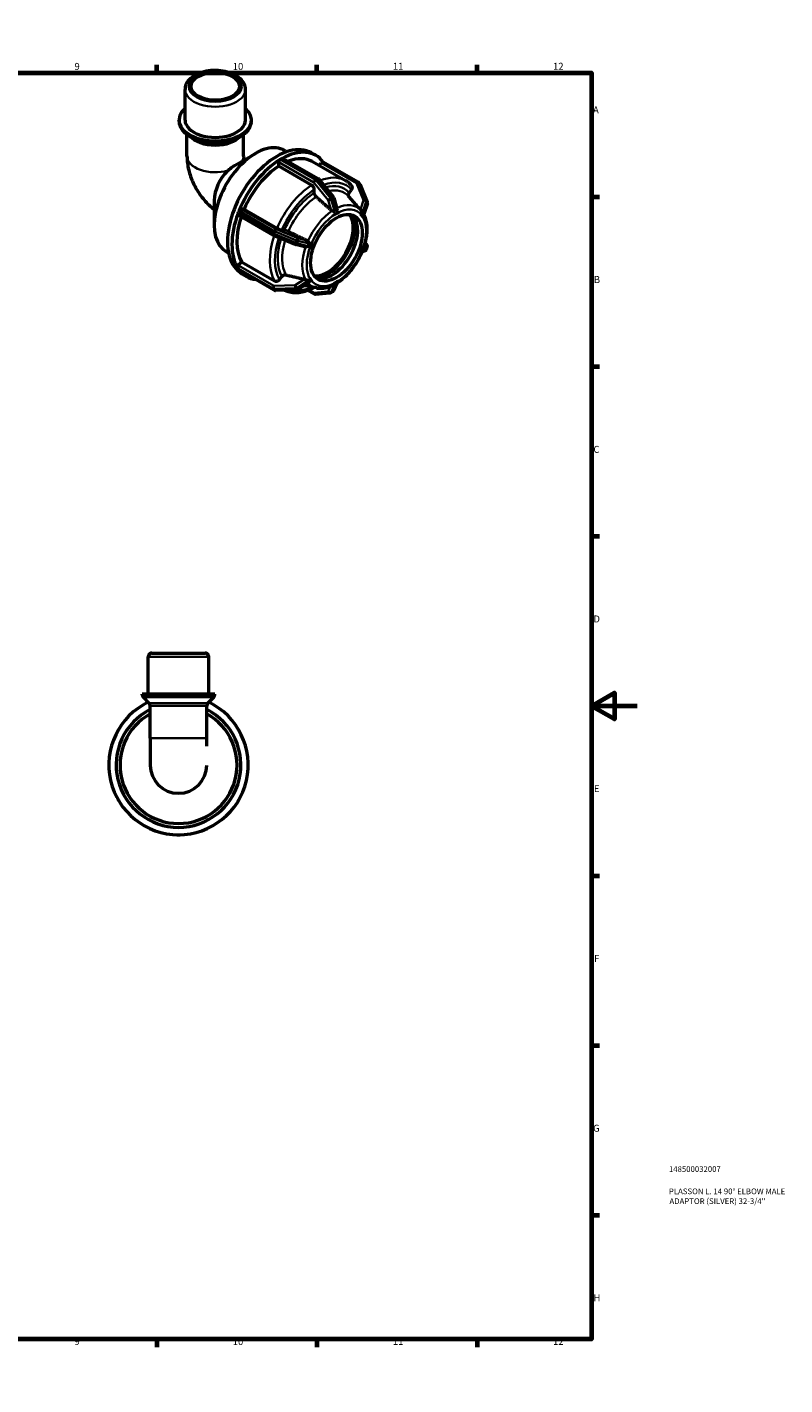
# Model space of a CAD drawing. Units: millimetres. Extents: x 0 to 906, y -271 to 594.
# Drawn here: x 574 to 906, y 0 to 594 of the extents above; entities that cross this region are included whole.
import ezdxf

# ---------------------------------------------------------------- set-up
doc = ezdxf.new("R2010")
doc.units = ezdxf.units.MM
for name, color, linetype, lineweight in [('Border (ANSI)', 7, 'Continuous', 70), ('Title (ISO)', 7, 'Continuous', 50), ('Visible (ANSI)', 7, 'Continuous', 50), ('Visible Narrow (ANSI)', 7, 'Continuous', 35)]:
    doc.layers.add(name, color=color, linetype=linetype, lineweight=lineweight)
doc.styles.add('Note Text (ANSI)', font='tahoma.ttf')
doc.styles.add('Note Text (ISO)', font='tahoma.ttf')

# ---------------------------------------------------------------- blocks, each defined once
blk = doc.blocks.new('Borders Default Border')
at = {"layer": 'Border (ANSI)'}
for p, q in [((70.08, 574), (70.08, 577.45)), ((140.17, 574), (140.17, 577.45)), ((210.25, 574), (210.25, 577.45)), ((280.33, 574), (280.33, 577.45)), ((350.42, 574), (350.42, 577.45)), ((490.58, 574), (490.58, 577.45)), ((560.67, 574), (560.67, 577.45)), ((630.75, 574), (630.75, 577.45)), ((700.83, 574), (700.83, 577.45)), ((770.92, 574), (770.92, 577.45)), ((20, 519.75), (16.55, 519.75)), ((821, 519.75), (824.45, 519.75)), ((20, 445.5), (16.55, 445.5)), ((821, 445.5), (824.45, 445.5)), ((20, 371.25), (16.55, 371.25)), ((821, 371.25), (824.45, 371.25)), ((20, 222.75), (16.55, 222.75)), ((821, 222.75), (824.45, 222.75)), ((20, 148.5), (16.55, 148.5)), ((821, 148.5), (824.45, 148.5)), ((20, 74.25), (16.55, 74.25)), ((821, 74.25), (824.45, 74.25)), ((70.08, 20), (70.08, 16.55)), ((140.17, 20), (140.17, 16.55)), ((210.25, 20), (210.25, 16.55)), ((280.33, 20), (280.33, 16.55)), ((350.42, 20), (350.42, 16.55)), ((490.58, 20), (490.58, 16.55)), ((560.67, 20), (560.67, 16.55)), ((630.75, 20), (630.75, 16.55)), ((700.83, 20), (700.83, 16.55)), ((770.92, 20), (770.92, 16.55))]:
    blk.add_line(p, q, dxfattribs=at)
at = {"layer": 'Border (ANSI)', "flags": 128}
for points in [[(420.5, 594), (420.5, 574), (414.73, 584), (426.27, 584), (420.5, 574)], [(20, 20), (20, 574), (821, 574), (821, 20), (20, 20)], [(0, 297), (20, 297), (10, 302.77), (10, 291.23), (20, 297)], [(841, 297), (821, 297), (831, 302.77), (831, 291.23), (821, 297)], [(420.5, 0), (420.5, 20), (414.73, 10), (426.27, 10), (420.5, 20)]]:
    blk.add_lwpolyline(points, dxfattribs=at)
at = {"layer": 'Border (ANSI)', "attachment_point": 7, "style": 'Note Text (ANSI)'}
for s, insert, char_height in [('1', (34.35, 574.4), 3.05), ('2', (104.2, 574.4), 3.05), ('3', (174.26, 574.34), 3.05), ('4', (244.23, 574.4), 3.05), ('5', (314.48, 574.34), 3.05), ('6', (384.49, 574.34), 3.05), ('7', (454.6, 574.4), 3.05), ('8', (524.63, 574.33), 3.05), ('9', (594.7, 574.34), 3.05), ('10', (663.96, 574.34), 3.048), ('11', (734.04, 574.4), 3.048), ('12', (804.13, 574.4), 3.048), ('A', (16.78, 555.35), 3.05), ('A', (821.63, 555.35), 3.05), ('B', (17.15, 481.1), 3.05), ('B', (821.99, 481.1), 3.05), ('C', (16.95, 406.8), 3.05), ('C', (821.8, 406.8), 3.05), ('D', (16.96, 332.6), 3.05), ('D', (821.81, 332.6), 3.05), ('E', (17.21, 258.35), 3.05), ('E', (822.05, 258.35), 3.05), ('F', (17.29, 184.1), 3.05), ('F', (822.14, 184.1), 3.05), ('G', (16.81, 109.79), 3.05), ('G', (821.66, 109.79), 3.05), ('H', (16.97, 35.6), 3.05), ('H', (821.81, 35.6), 3.05), ('1', (34.35, 16.55), 3.05), ('2', (104.2, 16.55), 3.05), ('3', (174.26, 16.49), 3.05), ('4', (244.23, 16.55), 3.05), ('5', (314.48, 16.49), 3.05), ('6', (384.49, 16.49), 3.05), ('7', (454.6, 16.55), 3.05), ('8', (524.63, 16.48), 3.05), ('9', (594.7, 16.49), 3.05), ('10', (663.96, 16.49), 3.048), ('11', (734.04, 16.55), 3.048), ('12', (804.13, 16.55), 3.048)]:
    blk.add_mtext(s, dxfattribs=dict(at, insert=insert, char_height=char_height))
blk = doc.blocks.new('Title Blocks ISO')
at = {"layer": 'Title (ISO)', "color": 232, "true_color": 0xca0064, "style": 'Note Text (ISO)'}
for tag, p in [('PART_NUMBER_001', (33.84, 73.13)), ('DESCRIPTION_001', (33.84, 63.4)), ('DESCRIPTION_002', (34.09, 59.12))]:
    blk.add_attdef(tag, p, '', height=2.5, dxfattribs=at)

msp = doc.modelspace()

# ---------------------------------------------------------------- linework, layer by layer
at = {"layer": 'Visible (ANSI)'}
for p, q in [((643.082, 553.363), (643.082, 566.77)), ((669.523, 553.363), (669.523, 566.77)), ((640.438, 553.169), (640.438, 553.363)), ((672.167, 553.169), (672.167, 553.363)), ((643.941, 537.6), (643.941, 546.952)), ((668.664, 537.6), (668.664, 546.952)), ((647.196, 544.942), (645.374, 545.999)), ((665.41, 544.942), (667.231, 545.999)), ((665.008, 533.595), (673.881, 538.744)), ((684.102, 533.175), (684.102, 534.918)), ((684.781, 536.094), (685.181, 536.324)), ((685.181, 536.324), (685.58, 536.554)), ((686.059, 536.601), (701.408, 527.763)), ((686.726, 540.04), (687.67, 539.497)), ((698.421, 538.96), (700.401, 537.82)), ((698.879, 535.177), (713.278, 526.885)), ((701.801, 533.494), (702.731, 534.65)), ((718.898, 526.159), (703.55, 534.998)), ((698.501, 524.883), (684.102, 533.175)), ((699.633, 521.49), (699.633, 522.921)), ((701.677, 527.532), (707.965, 519.713)), ((714.902, 521.53), (715.974, 522.863)), ((719.605, 525.308), (719.205, 525.878)), ((719.704, 525.127), (722.849, 517.596)), ((655.849, 518.213), (655.849, 507.431)), ((708.137, 519.387), (709.559, 514.638)), ((717.979, 516.276), (714.747, 519.92)), ((722.872, 516.918), (721.265, 512.191)), ((666.304, 512.586), (666.503, 513.101)), ((681.761, 502.861), (666.413, 511.7)), ((666.503, 513.101), (666.703, 513.616)), ((667.631, 514.437), (668.936, 514.317)), ((668.936, 514.317), (683.335, 506.026)), ((708.257, 511.884), (708.256, 511.887)), ((708.256, 511.884), (708.257, 511.884)), ((709.336, 512.505), (708.257, 511.884)), ((710.414, 513.126), (709.336, 512.505)), ((710.413, 513.129), (710.414, 513.126)), ((720.05, 512.242), (720.051, 512.242)), ((720.051, 512.242), (720.052, 512.246)), ((720.59, 511.473), (720.051, 512.242)), ((720.154, 513.823), (720.108, 513.875)), ((721.13, 510.704), (720.59, 511.473)), ((685.448, 505.284), (686.52, 505.186)), ((721.13, 510.704), (721.128, 510.704)), ((721.131, 510.707), (721.13, 510.704)), ((691.305, 498.897), (681.872, 502.806)), ((698.62, 499.901), (698.081, 498.511)), ((698.617, 499.902), (698.62, 499.901)), ((698.62, 499.901), (698.62, 499.901)), ((722.661, 498.733), (721.934, 499.504)), ((661.176, 495.671), (662.12, 495.128)), ((695.58, 497.82), (691.441, 498.852)), ((697.542, 497.12), (697.539, 497.121)), ((698.081, 498.511), (697.542, 497.12)), ((720.051, 495.057), (720.05, 495.058)), ((720.051, 495.057), (720.59, 496.447)), ((720.052, 495.058), (720.051, 495.057)), ((720.59, 496.447), (721.13, 497.838)), ((721.889, 496.141), (720.611, 495.68)), ((721.128, 497.838), (721.13, 497.838)), ((721.13, 497.838), (721.131, 497.838)), ((722.458, 496.697), (722.858, 497.727)), ((666.503, 488.166), (666.304, 488.451)), ((666.703, 487.881), (666.503, 488.166)), ((666.552, 489.666), (667.858, 491.29)), ((682.16, 478.941), (666.812, 487.78)), ((667.858, 491.29), (682.257, 482.998)), ((667.98, 486.098), (669.96, 484.958)), ((684.37, 483.566), (685.442, 484.899)), ((697.116, 482.199), (692.596, 479.257)), ((697.539, 484.252), (697.542, 484.254)), ((697.542, 484.254), (697.541, 484.255)), ((697.542, 484.254), (698.081, 483.485)), ((698.081, 483.485), (698.62, 482.716)), ((698.62, 482.716), (698.617, 482.714)), ((698.62, 482.717), (698.62, 482.716)), ((709.578, 482.063), (708.091, 478.807)), ((708.257, 481.832), (708.256, 481.833)), ((708.256, 481.83), (708.257, 481.832)), ((708.257, 481.832), (709.336, 482.453)), ((709.336, 482.453), (710.414, 483.074)), ((710.413, 483.075), (710.414, 483.074)), ((710.414, 483.074), (710.413, 483.072)), ((692.102, 479.102), (682.669, 478.814)), ((700.63, 479.918), (695.277, 481.002)), ((696.888, 478.929), (699.651, 477.338)), ((700.217, 477.214), (706.506, 477.79)), ((706.897, 477.914), (707.696, 478.374)), ((627.013, 302.177), (627.013, 318.577)), ((628.613, 320.177), (651.854, 320.177)), ((653.454, 302.177), (653.454, 318.577)), ((656.098, 302.177), (624.369, 302.177)), ((624.369, 301.94), (624.369, 302.177)), ((627.403, 298.243), (624.837, 300.809)), ((627.872, 282.897), (627.872, 297.111)), ((652.594, 282.897), (652.594, 297.111)), ((653.063, 298.243), (655.629, 300.809)), ((656.098, 301.94), (656.098, 302.177)), ((613.819, 286.427), (613.537, 285.938)), ((614.102, 286.917), (613.819, 286.427)), ((666.647, 286.427), (666.365, 286.917)), ((666.93, 285.938), (666.647, 286.427)), ((627.872, 282.897), (627.872, 271.177)), ((652.594, 279.476), (652.594, 282.897)), ((613.537, 256.417), (613.819, 255.927)), ((613.819, 255.927), (614.102, 255.438)), ((666.365, 255.438), (666.647, 255.927)), ((666.647, 255.927), (666.93, 256.417)), ((639.668, 240.677), (640.233, 240.677)), ((640.233, 240.677), (640.798, 240.677))]:
    msp.add_line(p, q, dxfattribs=at)
for centre, radius, start, end in [((700.929, 526.931), 0.96, 38.808168, 60.064008), ((718.419, 525.327), 0.96, 35.027094, 60.064008), ((718.819, 524.757), 0.96, 22.661387, 35.027094), ((707.217, 519.112), 0.96, 16.664777, 38.808168), ((721.963, 517.227), 0.96, 341.22784, 22.661387), ((682.24, 503.693), 0.96, 240.064008, 247.487849), ((691.673, 499.784), 0.96, 247.487849, 255.999606), ((721.563, 497.044), 0.96, 289.822878, 338.802106), ((721.963, 498.074), 0.96, 338.802106, 43.330026), ((682.64, 479.773), 0.96, 240.064008, 271.750085), ((692.072, 480.061), 0.96, 271.750085, 303.06307), ((700.13, 478.17), 0.96, 240.064008, 275.237252), ((706.418, 478.746), 0.96, 275.237252, 299.935992), ((707.217, 479.206), 0.96, 299.935992, 335.446789), ((628.613, 318.577), 1.6, 90, 180), ((651.854, 318.577), 1.6, 0, 90), ((640.233, 271.177), 30.5, 115.729338, 64.270662), ((625.969, 301.94), 1.6, 180, 225), ((626.272, 297.111), 1.6, 0, 45), ((654.194, 297.111), 1.6, 135, 180), ((654.498, 301.94), 1.6, 315, 0), ((640.233, 271.177), 27.28, 116.944164, 63.055836), ((640.233, 271.177), 25.6, 118.872236, 61.127764), ((614.368, 285.458), 0.96, 150, 157.275123), ((614.933, 286.437), 0.96, 142.724877, 150), ((665.533, 286.437), 0.96, 30, 37.275123), ((666.098, 285.458), 0.96, 22.724877, 30), ((640.233, 271.177), 12.361, 180, 0), ((614.368, 256.897), 0.96, 202.724877, 210), ((614.933, 255.918), 0.96, 210, 217.275123), ((665.533, 255.918), 0.96, 322.724877, 330), ((666.098, 256.897), 0.96, 330, 337.275123), ((639.668, 241.637), 0.96, 262.724877, 270), ((640.798, 241.637), 0.96, 270, 277.275123)]:
    msp.add_arc(centre, radius, start, end, dxfattribs=at)
for centre, major_axis, ratio in [((656.303, 568.079), (-10.576, 0), 0.5758617), ((709.336, 497.479), (-7.985, -13.865), 0.5780931)]:
    msp.add_ellipse(centre, major_axis=major_axis, ratio=ratio, dxfattribs=at)
for centre, major_axis, ratio, start_param, end_param in [((656.303, 553.363), (-15.865, 0), 0.5758617, 5.6974998, 10.0104635), ((656.303, 553.363), (-13.22, 0), 0.5758617, 0, 3.1415927), ((673.951, 517.856), (12.775, 22.185), 0.5780931, 0, 3.1415927), ((683.201, 512.529), (15.22, 26.431), 0.5780931, 0, 3.1415927), ((685.181, 511.389), (15.22, 26.431), 0.5780931, 6.0431979, 7.0441374), ((685.181, 511.389), (-15.22, -26.431), 0.5780931, 3.9475695, 4.9497423), ((684.781, 535.309), (0.479, 0.832), 0.5780931, 0.9104393, 2.3542608), ((684.781, 535.309), (-0.479, -0.832), 0.5780931, 3.9250571, 4.052032), ((685.58, 535.769), (-0.479, -0.832), 0.5780931, 3.7980823, 3.9250571), ((685.58, 535.769), (0.479, 0.832), 0.5780931, 0, 0.6564896), ((685.181, 511.389), (13.698, 23.788), 0.5780931, 0, 0.6233737), ((703.071, 534.166), (0.479, 0.832), 0.5780931, 0, 1.3070632), ((664.59, 523.246), (-6.169, -10.712), 0.5780931, 4.2485512, 5.4958534), ((685.181, 511.389), (-13.698, -23.788), 0.5780931, 3.9806413, 4.9166705), ((685.181, 511.389), (-15.22, -26.431), 0.5780931, 4.994767, 5.9969399), ((685.181, 511.389), (-13.698, -23.788), 0.5780931, 5.0501538, 5.963868), ((666.892, 512.532), (-0.479, -0.832), 0.5780931, 5.0992295, 6.2831853), ((666.892, 512.532), (-0.479, -0.832), 0.5780931, 4.9722547, 5.0992295), ((667.291, 513.562), (-0.479, -0.832), 0.5780931, 4.8452798, 4.9722547), ((667.291, 513.562), (0.479, 0.832), 0.5780931, 0.2598657, 1.7036872), ((705.376, 499.759), (-7.985, -13.865), 0.5780931, 0.2495936, 2.891999), ((707.356, 498.619), (-7.985, -13.865), 0.5780931, 0.1238213, 3.0177714), ((705.376, 499.759), (-8.519, -14.793), 0.5780931, 0.3877165, 2.7538761), ((666.892, 489.182), (-0.479, -0.832), 0.5780931, 4.4486559, 5.8924774), ((666.892, 489.182), (-0.479, -0.832), 0.5780931, 5.8924774, 6.0194522), ((667.291, 488.612), (-0.479, -0.832), 0.5780931, 6.0194522, 6.1464271), ((685.181, 511.389), (-15.22, -26.431), 0.5780931, 6.0419646, 6.5231728), ((667.291, 488.612), (-0.479, -0.832), 0.5780931, 6.1464271, 6.2831853)]:
    msp.add_ellipse(centre, major_axis=major_axis, ratio=ratio, start_param=start_param, end_param=end_param, dxfattribs=at)
for points, knots in [([(669.523, 566.77), (669.523, 567.594), (669.332, 568.415), (668.597, 569.997), (668.029, 570.749), (666.527, 572.17), (665.55, 572.816), (663.308, 573.896), (662.032, 574.32), (659.344, 574.895), (657.935, 575.047), (655.115, 575.075), (653.706, 574.953), (651.009, 574.44), (649.722, 574.049), (647.386, 573.012), (646.339, 572.365), (644.638, 570.847), (643.97, 569.98), (643.248, 568.302), (643.082, 567.538), (643.082, 566.77)], [0.7853982, 0.7853982, 0.7853982, 0.7853982, 1.0464174, 1.0464174, 1.3319594, 1.3319594, 1.6597557, 1.6597557, 2.0006409, 2.0006409, 2.3387714, 2.3387714, 2.6750777, 2.6750777, 3.0128699, 3.0128699, 3.3537009, 3.3537009, 3.6839939, 3.6839939, 3.9269908, 3.9269908, 3.9269908, 3.9269908]), ([(640.438, 553.169), (640.438, 552.596), (640.517, 552.024), (640.821, 550.912), (641.046, 550.373), (641.622, 549.346), (641.973, 548.858), (642.78, 547.941), (643.237, 547.511), (644.241, 546.71), (644.788, 546.339), (645.374, 545.999)], [3.92699082, 3.92699082, 3.92699082, 3.92699082, 4.08329994, 4.08329994, 4.23960906, 4.23960906, 4.39591819, 4.39591819, 4.55222731, 4.55222731, 4.70853643, 4.70853643, 4.70853643, 4.70853643]), ([(667.231, 545.999), (667.817, 546.339), (668.365, 546.71), (669.368, 547.511), (669.825, 547.941), (670.632, 548.858), (670.983, 549.346), (671.559, 550.373), (671.784, 550.912), (672.089, 552.024), (672.167, 552.596), (672.167, 553.169)], [0.00385255, 0.00385255, 0.00385255, 0.00385255, 0.16016167, 0.16016167, 0.31647079, 0.31647079, 0.47277992, 0.47277992, 0.62908904, 0.62908904, 0.78539816, 0.78539816, 0.78539816, 0.78539816]), ([(643.941, 537.6), (643.941, 535.477), (644.222, 533.45), (645.165, 529.549), (645.833, 527.674), (647.49, 524.082), (648.481, 522.366), (650.763, 519.135), (652.054, 517.619), (654.244, 515.535), (655.022, 514.869), (655.849, 514.243)], [3.1415927, 3.1415927, 3.1415927, 3.1415927, 3.4557519, 3.4557519, 3.7699112, 3.7699112, 4.0840704, 4.0840704, 4.3982297, 4.3982297, 4.5571646, 4.5571646, 4.5571646, 4.5571646]), ([(668.664, 537.631), (668.664, 537.625), (668.665, 537.615), (668.673, 537.556), (668.686, 537.472), (668.736, 537.252), (668.773, 537.117), (668.871, 536.813), (668.934, 536.642), (669.068, 536.323), (669.134, 536.178), (669.207, 536.032)], [3.2577011, 3.2577011, 3.2577011, 3.2577011, 3.29625608, 3.29625608, 3.43621125, 3.43621125, 3.57272293, 3.57272293, 3.71174383, 3.71174383, 3.8210495, 3.8210495, 3.8210495, 3.8210495]), ([(661.811, 531.228), (662.312, 531.67), (662.872, 532.129), (663.981, 532.953), (664.53, 533.317), (665.008, 533.595)], [4.72207379, 4.72207379, 4.72207379, 4.72207379, 4.92140804, 4.92140804, 5.12264684, 5.12264684, 5.12264684, 5.12264684]), ([(699.633, 522.921), (699.633, 523.083), (699.6, 523.292), (699.493, 523.653), (699.4, 523.868), (699.202, 524.21), (699.063, 524.398), (698.805, 524.67), (698.641, 524.803), (698.501, 524.883)], [-0.23715043, -0.23715043, -0.23715043, -0.23715043, -0.17777855, -0.17777855, -0.11846315, -0.11846315, -0.05920815, -0.05920815, 0, 0, 0, 0]), ([(716.102, 524.504), (715.94, 524.696), (715.773, 524.882), (715.428, 525.242), (715.249, 525.415), (714.882, 525.748), (714.694, 525.907), (714.306, 526.211), (714.107, 526.357), (713.7, 526.632), (713.491, 526.762), (713.278, 526.885)], [5.29170182, 5.29170182, 5.29170182, 5.29170182, 5.33330563, 5.33330563, 5.37490944, 5.37490944, 5.41651324, 5.41651324, 5.45811705, 5.45811705, 5.49972085, 5.49972085, 5.49972085, 5.49972085]), ([(715.974, 522.863), (716.095, 523.014), (716.205, 523.21), (716.322, 523.55), (716.35, 523.754), (716.324, 524.08), (716.265, 524.261), (716.159, 524.43), (716.131, 524.467), (716.101, 524.503)], [-0.23715043, -0.23715043, -0.23715043, -0.23715043, -0.17777855, -0.17777855, -0.11846315, -0.11846315, -0.05920815, -0.05920815, -0.04248675, -0.04248675, -0.04248675, -0.04248675]), ([(700.471, 519.741), (700.422, 519.785), (700.375, 519.831), (700.203, 520.013), (700.063, 520.201), (699.866, 520.543), (699.773, 520.758), (699.666, 521.119), (699.633, 521.328), (699.633, 521.49)], [0.51363005, 0.51363005, 0.51363005, 0.51363005, 0.53358217, 0.53358217, 0.59284832, 0.59284832, 0.65219237, 0.65219237, 0.71159169, 0.71159169, 0.71159169, 0.71159169]), ([(714.777, 519.886), (714.746, 519.923), (714.718, 519.962), (714.611, 520.132), (714.553, 520.312), (714.526, 520.639), (714.554, 520.843), (714.671, 521.183), (714.781, 521.379), (714.902, 521.53)], [0.51642884, 0.51642884, 0.51642884, 0.51642884, 0.53358217, 0.53358217, 0.59284832, 0.59284832, 0.65219237, 0.65219237, 0.71159169, 0.71159169, 0.71159169, 0.71159169]), ([(707.495, 513.633), (707.475, 513.642), (707.455, 513.65), (707.294, 513.726), (707.164, 513.812), (707.06, 513.901), (707.053, 513.907), (707.046, 513.913), (707.039, 513.919)], [0.606486574, 0.606486574, 0.606486574, 0.606486574, 0.612741923, 0.612741923, 0.657706751, 0.657706751, 0.657706751, 0.660705308, 0.660705308, 0.660705308, 0.660705308]), ([(708.603, 513.386), (708.578, 513.37), (708.551, 513.358), (708.472, 513.338), (708.414, 513.336), (708.212, 513.363), (708.055, 513.415), (707.754, 513.527), (707.622, 513.58), (707.495, 513.633)], [-0.18782953, -0.18782953, -0.18782953, -0.18782953, -0.16885304, -0.16885304, -0.13764731, -0.13764731, -0.08405847, -0.08405847, -0.04302488, -0.04302488, -0.04302488, -0.04302488]), ([(709.402, 513.846), (709.263, 513.777), (709.128, 513.704), (708.999, 513.63), (708.87, 513.556), (708.737, 513.474), (708.603, 513.386)], [-0.05464884, -0.05464884, -0.05464884, -0.05464884, 0, 0, 0, 0.05464884, 0.05464884, 0.05464884, 0.05464884]), ([(708.88, 481.648), (710.459, 482.542), (712.007, 483.723), (714.911, 486.525), (716.266, 488.144), (718.656, 491.653), (719.693, 493.54), (721.353, 497.407), (721.977, 499.386), (722.743, 503.26), (722.882, 505.155), (722.626, 508.675), (722.231, 510.304), (721.462, 511.889), (721.373, 512.062), (721.279, 512.23)], [3.1329419, 3.1329419, 3.1329419, 3.1329419, 3.466267, 3.466267, 3.7986549, 3.7986549, 4.129278, 4.129278, 4.4601277, 4.4601277, 4.7930004, 4.7930004, 5.1253744, 5.1253744, 5.1667817, 5.1667817, 5.1667817, 5.1667817]), ([(709.559, 514.638), (709.604, 514.485), (709.611, 514.326), (709.582, 514.117), (709.562, 514.043), (709.511, 513.943), (709.485, 513.907), (709.437, 513.866), (709.42, 513.855), (709.402, 513.846)], [-0.33680145, -0.33680145, -0.33680145, -0.33680145, -0.26820399, -0.26820399, -0.22713993, -0.22713993, -0.19974321, -0.19974321, -0.18651494, -0.18651494, -0.18651494, -0.18651494]), ([(720.108, 513.875), (720.013, 513.982), (719.923, 514.083), (719.848, 514.168), (719.843, 514.174), (719.837, 514.18), (719.832, 514.186)], [0.615188017, 0.615188017, 0.615188017, 0.615188017, 0.657706751, 0.657706751, 0.657706751, 0.660705308, 0.660705308, 0.660705308, 0.660705308]), ([(720.169, 513.806), (720.168, 513.808), (720.167, 513.809), (720.165, 513.811), (720.164, 513.812), (720.162, 513.814), (720.161, 513.815), (720.159, 513.818), (720.158, 513.819), (720.156, 513.821), (720.155, 513.822), (720.154, 513.823)], [5.3070885552, 5.3070885552, 5.3070885552, 5.3070885552, 5.3074162554, 5.3074162554, 5.3077439555, 5.3077439555, 5.3080716556, 5.3080716556, 5.3083993558, 5.3083993558, 5.3087270559, 5.3087270559, 5.3087270559, 5.3087270559]), ([(720.747, 512.806), (720.736, 512.82), (720.724, 512.838), (720.683, 512.906), (720.656, 512.966), (720.575, 513.143), (720.505, 513.304), (720.338, 513.59), (720.258, 513.706), (720.167, 513.809)], [-0.19512185, -0.19512185, -0.19512185, -0.19512185, -0.18211866, -0.18211866, -0.15242939, -0.15242939, -0.08919668, -0.08919668, -0.04438909, -0.04438909, -0.04438909, -0.04438909]), ([(721.147, 512.236), (721.081, 512.343), (721.016, 512.443), (720.951, 512.534), (720.887, 512.626), (720.818, 512.718), (720.747, 512.806)], [1.33103598, 1.33103598, 1.33103598, 1.33103598, 1.38568481, 1.38568481, 1.38568481, 1.44033365, 1.44033365, 1.44033365, 1.44033365]), ([(721.265, 512.191), (721.26, 512.175), (721.248, 512.165), (721.216, 512.162), (721.196, 512.173), (721.167, 512.205), (721.157, 512.219), (721.147, 512.236)], [-0.276259068, -0.276259068, -0.276259068, -0.276259068, -0.246979953, -0.246979953, -0.21082261, -0.21082261, -0.19246545, -0.19246545, -0.19246545, -0.19246545]), ([(683.335, 506.026), (683.475, 505.945), (683.667, 505.848), (684.018, 505.691), (684.238, 505.603), (684.607, 505.474), (684.821, 505.409), (685.152, 505.327), (685.327, 505.295), (685.448, 505.284)], [0, 0, 0, 0, 0.05920815, 0.05920815, 0.11846315, 0.11846315, 0.17777855, 0.17777855, 0.23715043, 0.23715043, 0.23715043, 0.23715043]), ([(686.52, 505.186), (686.641, 505.175), (686.817, 505.143), (687.148, 505.061), (687.362, 504.996), (687.731, 504.867), (687.951, 504.779), (688.185, 504.674), (688.247, 504.645), (688.307, 504.616)], [0.23717922, 0.23717922, 0.23717922, 0.23717922, 0.29657854, 0.29657854, 0.35592259, 0.35592259, 0.41518874, 0.41518874, 0.43514085, 0.43514085, 0.43514085, 0.43514085]), ([(696.403, 500.694), (696.411, 500.69), (696.42, 500.686), (696.428, 500.681), (696.553, 500.618), (696.679, 500.528), (696.799, 500.401), (696.814, 500.385), (696.828, 500.369)], [0.654708195, 0.654708195, 0.654708195, 0.654708195, 0.657706751, 0.657706751, 0.657706751, 0.70267158, 0.70267158, 0.708926929, 0.708926929, 0.708926929, 0.708926929]), ([(696.828, 500.369), (696.922, 500.259), (697.013, 500.133), (697.183, 499.845), (697.254, 499.688), (697.296, 499.468), (697.293, 499.406), (697.278, 499.33), (697.27, 499.305), (697.259, 499.28)], [-0.29472306, -0.29472306, -0.29472306, -0.29472306, -0.26374494, -0.26374494, -0.22772673, -0.22772673, -0.20616772, -0.20616772, -0.19466633, -0.19466633, -0.19466633, -0.19466633]), ([(697.259, 499.28), (697.182, 499.106), (697.111, 498.935), (697.046, 498.769), (696.982, 498.603), (696.919, 498.429), (696.859, 498.25)], [-0.05464884, -0.05464884, -0.05464884, -0.05464884, 0, 0, 0, 0.05464884, 0.05464884, 0.05464884, 0.05464884]), ([(695.826, 497.786), (695.806, 497.786), (695.786, 497.788), (695.703, 497.794), (695.641, 497.805), (695.581, 497.82)], [0.606486574, 0.606486574, 0.606486574, 0.606486574, 0.612741923, 0.612741923, 0.632115305, 0.632115305, 0.632115305, 0.632115305]), ([(696.859, 498.25), (696.85, 498.223), (696.838, 498.197), (696.782, 498.108), (696.726, 498.058), (696.555, 497.938), (696.392, 497.87), (696.083, 497.798), (695.951, 497.783), (695.826, 497.786)], [-0.17700373, -0.17700373, -0.17700373, -0.17700373, -0.16675177, -0.16675177, -0.14066147, -0.14066147, -0.08446779, -0.08446779, -0.0431872, -0.0431872, -0.0431872, -0.0431872]), ([(682.257, 482.998), (682.397, 482.917), (682.589, 482.858), (682.94, 482.825), (683.16, 482.845), (683.528, 482.944), (683.742, 483.04), (684.073, 483.257), (684.249, 483.416), (684.37, 483.566)], [0, 0, 0, 0, 0.05920815, 0.05920815, 0.11846315, 0.11846315, 0.17777855, 0.17777855, 0.23715043, 0.23715043, 0.23715043, 0.23715043]), ([(685.442, 484.899), (685.563, 485.05), (685.738, 485.209), (686.069, 485.426), (686.283, 485.522), (686.652, 485.622), (686.872, 485.642), (687.107, 485.619), (687.168, 485.61), (687.229, 485.596)], [0.23717922, 0.23717922, 0.23717922, 0.23717922, 0.29657854, 0.29657854, 0.35592259, 0.35592259, 0.41518874, 0.41518874, 0.43514085, 0.43514085, 0.43514085, 0.43514085]), ([(695.324, 483.713), (695.333, 483.712), (695.341, 483.709), (695.35, 483.707), (695.477, 483.676), (695.621, 483.63), (695.786, 483.561), (695.806, 483.553), (695.826, 483.544)], [0.654708195, 0.654708195, 0.654708195, 0.654708195, 0.657706751, 0.657706751, 0.657706751, 0.70267158, 0.70267158, 0.708926929, 0.708926929, 0.708926929, 0.708926929]), ([(695.826, 483.544), (695.944, 483.492), (696.069, 483.444), (696.376, 483.337), (696.545, 483.288), (696.738, 483.209), (696.787, 483.181), (696.837, 483.137), (696.85, 483.121), (696.859, 483.105)], [-0.34660833, -0.34660833, -0.34660833, -0.34660833, -0.30668905, -0.30668905, -0.24697995, -0.24697995, -0.21082261, -0.21082261, -0.19246545, -0.19246545, -0.19246545, -0.19246545]), ([(696.859, 483.105), (696.919, 483.002), (696.982, 482.903), (697.046, 482.812), (697.111, 482.72), (697.182, 482.627), (697.259, 482.535)], [1.33103598, 1.33103598, 1.33103598, 1.33103598, 1.38568481, 1.38568481, 1.38568481, 1.44033365, 1.44033365, 1.44033365, 1.44033365]), ([(697.259, 482.535), (697.271, 482.52), (697.28, 482.505), (697.298, 482.449), (697.29, 482.41), (697.25, 482.316), (697.194, 482.25), (697.116, 482.199)], [-0.19512185, -0.19512185, -0.19512185, -0.19512185, -0.182118664, -0.182118664, -0.152429387, -0.152429387, -0.098841241, -0.098841241, -0.098841241, -0.098841241]), ([(700.63, 479.918), (701.122, 479.819), (701.628, 479.762), (702.654, 479.733), (703.175, 479.761), (704.226, 479.894), (704.755, 480), (705.816, 480.285), (706.349, 480.465), (707.412, 480.893), (707.942, 481.142), (708.47, 481.423)], [2.54912199, 2.54912199, 2.54912199, 2.54912199, 2.66012811, 2.66012811, 2.77113422, 2.77113422, 2.88214033, 2.88214033, 2.99314644, 2.99314644, 3.10415255, 3.10415255, 3.10415255, 3.10415255]), ([(708.47, 481.423), (708.497, 481.437), (708.523, 481.451), (708.568, 481.476), (708.586, 481.486), (708.603, 481.495)], [-0.215999855, -0.215999855, -0.215999855, -0.215999855, -0.199743205, -0.199743205, -0.186514938, -0.186514938, -0.186514938, -0.186514938]), ([(686.598, 478.934), (687.13, 478.681), (687.686, 478.473), (689.094, 478.076), (689.967, 477.94), (691.758, 477.86), (692.677, 477.916), (694.538, 478.209), (695.482, 478.446), (697.376, 479.088), (698.327, 479.494), (699.276, 479.978)], [2.40380464, 2.40380464, 2.40380464, 2.40380464, 2.50352586, 2.50352586, 2.64892352, 2.64892352, 2.79432118, 2.79432118, 2.93971884, 2.93971884, 3.0851165, 3.0851165, 3.0851165, 3.0851165]), ([(699.275, 479.978), (699.284, 479.982), (699.293, 479.987), (699.364, 480.029), (699.425, 480.086), (699.475, 480.153)], [0.113473638, 0.113473638, 0.113473638, 0.113473638, 0.118463149, 0.118463149, 0.156330427, 0.156330427, 0.156330427, 0.156330427])]:
    msp.add_open_spline(points, degree=3, knots=knots, dxfattribs=at)
for points, weights in [([(707.039, 513.919), (703.948, 516.66), (700.471, 519.741)], [1.00021136997, 1.00182355353, 1]), ([(719.832, 514.186), (718.926, 515.208), (717.979, 516.276)], [1.00021191777, 1.00082696195, 1.0009417976]), ([(688.307, 504.616), (692.592, 502.54), (696.403, 500.694)], [1, 1.00182382775, 1.00021191778]), ([(687.229, 485.596), (691.514, 484.599), (695.324, 483.713)], [1, 1.00182382769, 1.00021191777])]:
    msp.add_rational_spline(points, weights, degree=2, dxfattribs=at)
for points in [[(708.256, 511.887), (708.625, 512.094), (708.994, 512.308), (709.336, 512.505)], [(708.256, 511.884), (708.256, 511.885), (708.256, 511.886), (708.256, 511.887)], [(709.336, 512.505), (709.677, 512.702), (710.047, 512.913), (710.413, 513.129)], [(720.05, 512.242), (720.051, 512.243), (720.052, 512.244), (720.052, 512.246)], [(720.59, 511.473), (720.416, 511.722), (720.236, 511.98), (720.05, 512.242)], [(720.052, 512.246), (720.234, 511.979), (720.42, 511.717), (720.59, 511.473)], [(720.59, 511.473), (720.761, 511.229), (720.946, 510.964), (721.131, 510.707)], [(721.128, 510.704), (720.946, 510.967), (720.765, 511.225), (720.59, 511.473)], [(698.081, 498.511), (698.252, 498.951), (698.438, 499.427), (698.617, 499.902)], [(698.617, 499.902), (698.618, 499.902), (698.619, 499.901), (698.62, 499.901)], [(697.539, 497.121), (697.726, 497.593), (697.91, 498.07), (698.081, 498.511)], [(720.05, 495.058), (720.237, 495.533), (720.417, 496), (720.59, 496.447)], [(720.59, 496.447), (720.42, 496.007), (720.234, 495.53), (720.052, 495.058)], [(720.59, 496.447), (720.764, 496.895), (720.945, 497.361), (721.128, 497.838)], [(721.131, 497.838), (720.946, 497.364), (720.761, 496.888), (720.59, 496.447)], [(721.128, 497.838), (721.129, 497.838), (721.13, 497.838), (721.131, 497.838)], [(697.539, 484.252), (697.539, 484.253), (697.54, 484.254), (697.541, 484.255)], [(698.081, 483.485), (697.91, 483.729), (697.726, 483.993), (697.539, 484.252)], [(697.541, 484.255), (697.726, 483.99), (697.907, 483.733), (698.081, 483.485)], [(698.081, 483.485), (698.254, 483.237), (698.435, 482.979), (698.62, 482.717)], [(698.617, 482.714), (698.438, 482.978), (698.252, 483.241), (698.081, 483.485)], [(709.336, 482.453), (708.994, 482.256), (708.625, 482.044), (708.256, 481.83)], [(708.256, 481.833), (708.627, 482.045), (708.988, 482.253), (709.336, 482.453)], [(708.256, 481.83), (708.256, 481.831), (708.256, 481.832), (708.256, 481.833)], [(708.603, 481.495), (708.696, 481.545), (708.789, 481.597), (708.88, 481.648)], [(709.336, 482.453), (709.683, 482.653), (710.045, 482.861), (710.413, 483.075)], [(710.413, 483.072), (710.047, 482.864), (709.677, 482.65), (709.336, 482.453)]]:
    msp.add_open_spline(points, degree=3, dxfattribs=at)
at = {"layer": 'Visible Narrow (ANSI)'}
for p, q in [((684.102, 534.918), (699.451, 526.08)), ((700.13, 527.255), (684.781, 536.094)), ((685.58, 536.554), (700.929, 527.716)), ((702.731, 534.65), (718.08, 525.812)), ((699.451, 526.08), (705.74, 518.261)), ((700.929, 527.716), (700.13, 527.255)), ((700.469, 526.955), (701.268, 527.415)), ((706.758, 519.136), (700.469, 526.955)), ((701.268, 527.415), (707.557, 519.596)), ((718.08, 525.812), (721.224, 518.281)), ((719.268, 525.765), (719.667, 525.195)), ((722.412, 518.234), (719.268, 525.765)), ((719.667, 525.195), (722.811, 517.664)), ((705.74, 518.261), (707.039, 513.919)), ((707.557, 519.596), (706.758, 519.136)), ((707.045, 518.594), (707.844, 519.054)), ((708.603, 513.386), (707.045, 518.594)), ((707.844, 519.054), (709.402, 513.846)), ((721.224, 518.281), (719.832, 514.186)), ((720.747, 512.806), (722.416, 517.718)), ((722.816, 517.148), (721.147, 512.236)), ((722.811, 517.664), (722.412, 518.234)), ((722.416, 517.718), (722.816, 517.148)), ((681.652, 503.747), (666.304, 512.586)), ((666.703, 513.616), (682.052, 504.777)), ((682.979, 505.599), (667.631, 514.437)), ((692.412, 501.689), (682.979, 505.599)), ((682.052, 504.777), (681.652, 503.747)), ((682.07, 503.545), (682.47, 504.575)), ((691.503, 499.635), (682.07, 503.545)), ((682.47, 504.575), (691.903, 500.665)), ((691.903, 500.665), (691.503, 499.635)), ((692.072, 499.444), (692.472, 500.474)), ((696.859, 498.25), (692.072, 499.444)), ((696.403, 500.694), (692.412, 501.689)), ((692.472, 500.474), (697.259, 499.28)), ((721.899, 499.377), (722.302, 498.949)), ((722.416, 496.662), (720.772, 496.07)), ((721.169, 497.099), (722.816, 497.693)), ((722.302, 498.949), (721.714, 498.737)), ((722.816, 497.693), (722.416, 496.662)), ((666.304, 488.451), (681.652, 479.612)), ((681.901, 480.827), (666.552, 489.666)), ((682.052, 479.042), (666.703, 487.881)), ((695.324, 483.713), (691.333, 481.116)), ((692.072, 479.989), (696.859, 483.105)), ((697.259, 482.535), (692.472, 479.419)), ((707.045, 478.083), (708.603, 481.495)), ((709.402, 481.955), (707.844, 478.543)), ((681.652, 479.612), (682.052, 479.042)), ((691.333, 481.116), (681.901, 480.827)), ((682.07, 479.515), (691.503, 479.803)), ((682.47, 478.945), (682.07, 479.515)), ((691.903, 479.233), (682.47, 478.945)), ((691.503, 479.803), (691.903, 479.233)), ((692.472, 479.419), (692.072, 479.989)), ((699.451, 477.779), (697.23, 479.058)), ((705.74, 478.355), (699.451, 477.779)), ((706.783, 480.64), (705.74, 478.355)), ((707.844, 478.543), (707.045, 478.083)), ((653.291, 318.577), (627.176, 318.577)), ((624.564, 301.94), (655.903, 301.94)), ((655.44, 300.809), (625.027, 300.809)), ((627.561, 298.243), (652.905, 298.243)), ((652.442, 297.111), (628.024, 297.111)), ((628.024, 282.897), (652.442, 282.897))]:
    msp.add_line(p, q, dxfattribs=at)
msp.add_ellipse((656.303, 568.079), major_axis=(-11.62, 0), ratio=0.5758617, dxfattribs=at)
for centre, major_axis, ratio, start_param, end_param in [((656.303, 566.77), (-13.22, 0), 0.5758617, 0, 3.1415927), ((656.303, 553.169), (15.865, 0), 0.5758617, 3.1415927, 6.2831853), ((656.303, 549.221), (12.361, 0), 0.5758617, 3.5936108, 5.8311671), ((656.303, 552.244), (15.396, 0), 0.5758617, 3.9231383, 5.5016397), ((656.303, 550.146), (-12.83, 0), 0.5758617, 0.7815456, 2.360047), ((656.303, 537.6), (-12.361, 0), 0.5758617, 0, 2.0327004), ((656.303, 537.6), (12.361, 0), 0.5758617, 5.9612157, 6.2831853), ((699.58, 503.097), (-13.698, -23.788), 0.5780931, 3.9806413, 4.9166705), ((700.711, 502.446), (12.9, 22.401), 0.5780931, 0.8424929, 1.7716335), ((700.13, 526.471), (-0.479, -0.832), 0.5780931, 3.9250571, 5.4958534), ((700.13, 526.471), (0.748, 0.602), 0.2127125, 0.9377138, 2.5085101), ((700.13, 526.471), (-0.479, 0.832), 0.5780931, 4.9761221, 5.4997209), ((700.929, 526.931), (0.479, 0.832), 0.5780931, 0, 0.7834645), ((700.929, 526.931), (0.479, -0.832), 0.5780931, 1.8345294, 2.3581282), ((700.929, 526.931), (0.748, 0.602), 0.2127125, 0, 0.9377138), ((699.58, 503.097), (13.698, 23.788), 0.5780931, 0, 0.6468161), ((700.711, 502.446), (12.9, 22.401), 0.5780931, 6.0784807, 6.9023651), ((700.711, 502.446), (12.028, 20.887), 0.5780931, 6.0827654, 6.8353761), ((701.55, 501.963), (11.257, 19.548), 0.5780931, 6.0921915, 6.7872999), ((718.419, 525.327), (0.479, 0.832), 0.5780931, 0, 1.3070632), ((718.419, 525.327), (0.886, 0.37), 0.6069996, 0.1322994, 1.7030957), ((718.419, 525.327), (0.786, 0.551), 0.7877574, 6.1121668, 6.2831853), ((718.819, 524.757), (0.786, 0.551), 0.7877574, 6.1121668, 6.2831853), ((718.819, 524.757), (0.886, 0.37), 0.6069996, 0, 0.1322994), ((700.711, 502.446), (-12.028, -20.887), 0.5780931, 3.9883703, 4.9089415), ((701.55, 501.963), (11.257, 19.548), 0.5780931, 0.8511218, 1.7630046), ((706.418, 518.651), (-0.748, -0.602), 0.2127125, 4.0793064, 5.6501028), ((706.418, 518.651), (0.92, 0.275), 0.3082445, 3.7947324, 5.3655287), ((706.418, 518.651), (-0.479, 0.832), 0.5780931, 4.3250087, 4.9761221), ((707.217, 519.112), (0.748, 0.602), 0.2127125, 0, 0.9377138), ((707.217, 519.112), (0.479, -0.832), 0.5780931, 1.183416, 1.8345294), ((707.217, 519.112), (0.92, 0.275), 0.3082445, 5.3655287, 6.2831853), ((708.497, 497.962), (9.943, 17.266), 0.5780931, 6.0921915, 6.9945444), ((721.563, 517.797), (0.886, 0.37), 0.6069996, 0.1322994, 1.7030957), ((721.563, 517.797), (0.909, -0.309), 0.4192773, 0.5202202, 2.0910165), ((721.563, 517.797), (0.786, 0.551), 0.7877574, 5.4610535, 6.1121668), ((721.963, 517.227), (0.886, 0.37), 0.6069996, 0, 0.1322994), ((721.963, 517.227), (0.786, 0.551), 0.7877574, 5.4610535, 6.1121668), ((721.963, 517.227), (0.909, -0.309), 0.4192773, 0, 0.5202202), ((708.497, 497.962), (-9.943, -17.266), 0.5780931, 3.9962261, 4.9010857), ((709.336, 497.479), (9.172, 15.927), 0.5780931, 0.7834645, 1.830662), ((709.336, 497.479), (9.172, 15.927), 0.5780931, 6.0194522, 7.0666498), ((709.336, 497.479), (9.172, 15.927), 0.5780931, 4.9722547, 6.0194522), ((682.64, 504.723), (0.479, 0.832), 0.5780931, 0.2598657, 1.830662), ((682.64, 504.723), (0.368, 0.887), 0.1063562, 0.2124549, 1.7832513), ((699.58, 503.097), (-13.698, -23.788), 0.5780931, 5.0487346, 5.963868), ((682.24, 503.693), (-0.479, -0.832), 0.5780931, 4.9722547, 6.2831853), ((682.24, 503.693), (-0.895, 0.347), 0.2096643, 0.938208, 1.4618068), ((700.711, 502.446), (-12.9, -22.401), 0.5780931, 5.0584975, 5.9604237), ((682.24, 503.693), (-0.368, -0.887), 0.1063562, 4.9248439, 6.2831853), ((682.64, 504.723), (0.895, -0.347), 0.2096643, 4.0798006, 4.6033994), ((700.711, 502.446), (-12.028, -20.887), 0.5780931, 5.0786907, 5.9561391), ((701.55, 501.963), (-11.257, -19.548), 0.5780931, 5.093434, 5.9517948), ((691.673, 499.784), (-0.368, -0.887), 0.1063562, 4.9248439, 6.2831853), ((691.673, 499.784), (-0.232, -0.931), 0.5044885, 0, 1.3255137), ((691.673, 499.784), (-0.895, 0.347), 0.2096643, 1.4618068, 2.1129202), ((692.072, 500.814), (0.368, 0.887), 0.1063562, 0.2124549, 1.7832513), ((692.072, 500.814), (0.895, -0.347), 0.2096643, 4.6033994, 5.2545128), ((692.072, 500.814), (0.232, 0.931), 0.5044885, 4.4671064, 6.0379027), ((708.497, 497.962), (-9.943, -17.266), 0.5780931, 5.0434236, 5.9482832), ((709.336, 497.479), (-9.172, -15.927), 0.5780931, 4.9722547, 6.0194522), ((709.336, 497.479), (-9.172, -15.927), 0.5780931, 0.7834645, 1.830662), ((721.563, 497.044), (0.326, -0.903), 0.9505552, 0, 0.8296607), ((721.963, 498.074), (0.326, -0.903), 0.9505552, 0.8296607, 2.4004571), ((721.963, 498.074), (0.698, 0.659), 0.8949304, 0, 0.4891578), ((721.563, 497.044), (0.895, -0.347), 0.2096643, 6.0466811, 6.2831853), ((721.963, 498.074), (0.895, -0.347), 0.2096643, 6.0466811, 6.2831853), ((708.497, 497.962), (-9.943, -17.266), 0.5780931, 6.0979832, 6.4741791), ((709.336, 497.479), (-9.172, -15.927), 0.5780931, 6.0194522, 7.0666498), ((682.24, 480.343), (-0.479, -0.832), 0.5780931, 4.4486559, 6.0194522), ((682.24, 480.343), (-0.786, -0.551), 0.7877574, 0.3525803, 0.8761791), ((682.24, 480.343), (-0.029, 0.96), 0.3942871, 1.0298109, 2.6006072), ((682.64, 479.773), (-0.786, -0.551), 0.7877574, 0.3525803, 0.8761791), ((682.64, 479.773), (-0.479, -0.832), 0.5780931, 6.0194522, 6.2831853), ((682.64, 479.773), (0.029, -0.96), 0.3942871, 5.7421999, 6.2831853), ((700.711, 502.446), (-12.9, -22.401), 0.5780931, 0.1862835, 0.675483), ((691.673, 480.631), (0.029, -0.96), 0.3942871, 4.1714036, 5.7421999), ((691.673, 480.631), (-0.524, 0.805), 0.0267893, 0.9076191, 2.4784154), ((691.673, 480.631), (0.786, 0.551), 0.7877574, 4.0177717, 4.6688851), ((692.072, 480.061), (-0.786, -0.551), 0.7877574, 0.8761791, 1.5272925), ((692.072, 480.061), (0.029, -0.96), 0.3942871, 5.7421999, 6.2831853), ((692.072, 480.061), (0.524, -0.805), 0.0267893, 5.6200081, 6.2831853), ((700.711, 502.446), (12.028, 20.887), 0.5780931, 3.5547496, 3.6531345), ((700.13, 478.17), (-0.479, -0.832), 0.5780931, 5.4958534, 6.2831853), ((700.13, 478.17), (0.088, -0.956), 0.7885742, 5.0603173, 6.2831853), ((706.418, 478.746), (0.088, -0.956), 0.7885742, 5.0603173, 6.2831853), ((706.418, 478.746), (-0.873, 0.399), 0.7543111, 1.0770117, 2.647808), ((706.418, 478.746), (0.479, -0.832), 0.5780931, 0, 0.3912477), ((707.217, 479.206), (0.479, -0.832), 0.5780931, 0, 0.3912477), ((707.217, 479.206), (0.873, -0.399), 0.7543111, 5.7894007, 6.2831853)]:
    msp.add_ellipse(centre, major_axis=major_axis, ratio=ratio, start_param=start_param, end_param=end_param, dxfattribs=at)

# ---------------------------------------------------------------- block references
msp.add_blockref('Borders Default Border', (0, 0))
msp.add_blockref('Title Blocks ISO', (821, 20)).add_auto_attribs({'PART_NUMBER_001': '148500032007', 'DESCRIPTION_001': 'PLASSON L. 14 90° ELBOW MALE', 'DESCRIPTION_002': 'ADAPTOR (SILVER) 32-3/4"'})

doc.saveas('drawing.dxf')
